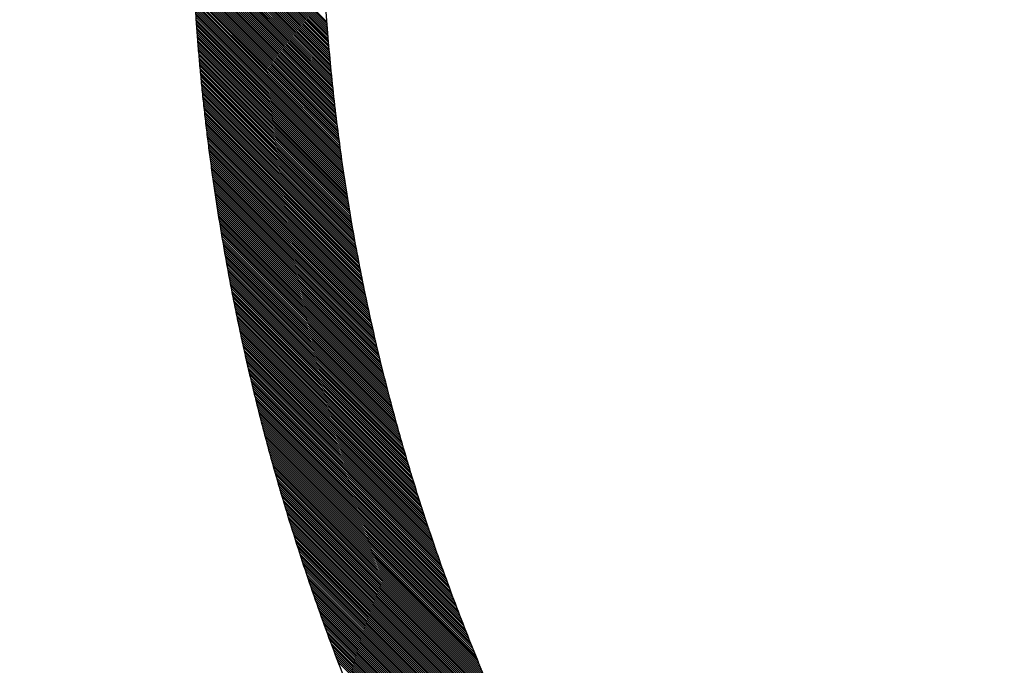
# Model space of a CAD drawing. Units: millimetres. Extents: x -170 to 3532, y -85 to 3925.
# Drawn here: x 2189 to 2257, y 3181 to 3226 of the extents above; entities that cross this region are included whole.
import ezdxf

# ---------------------------------------------------------------- set-up
doc = ezdxf.new("R2010")
doc.units = ezdxf.units.MM
doc.header["$LTSCALE"] = 70
doc.layers.add('1', color=7, linetype='Continuous')

msp = doc.modelspace()

# ---------------------------------------------------------------- linework, layer by layer
at = {"color": 0, "linetype": 'ByBlock', "lineweight": -2}
for p, q in [((2210.724, 3221.159), (2189.076, 3242.807)), ((2210.708, 3221.31), (2189.21, 3242.807)), ((2210.692, 3221.46), (2189.344, 3242.808)), ((2210.677, 3221.61), (2189.479, 3242.808)), ((2210.661, 3221.76), (2189.613, 3242.808)), ((2210.646, 3221.91), (2189.748, 3242.808)), ((2210.631, 3222.06), (2189.882, 3242.809)), ((2210.616, 3222.209), (2190.017, 3242.809)), ((2210.602, 3222.359), (2190.151, 3242.809)), ((2210.587, 3222.508), (2190.286, 3242.809)), ((2210.573, 3222.657), (2190.42, 3242.81)), ((2210.559, 3222.806), (2190.555, 3242.81)), ((2210.545, 3222.954), (2190.689, 3242.81)), ((2210.531, 3223.103), (2190.823, 3242.81)), ((2210.518, 3223.251), (2190.958, 3242.811)), ((2210.504, 3223.399), (2191.092, 3242.811)), ((2210.491, 3223.547), (2191.227, 3242.811)), ((2210.478, 3223.695), (2191.361, 3242.811)), ((2210.465, 3223.842), (2191.496, 3242.812)), ((2210.452, 3223.99), (2191.63, 3242.812)), ((2210.44, 3224.137), (2191.765, 3242.812)), ((2210.427, 3224.284), (2191.899, 3242.812)), ((2210.415, 3224.431), (2192.034, 3242.813)), ((2210.403, 3224.578), (2192.168, 3242.813)), ((2210.391, 3224.725), (2192.302, 3242.813)), ((2210.379, 3224.871), (2192.437, 3242.814)), ((2210.368, 3225.017), (2192.571, 3242.814)), ((2210.356, 3225.164), (2192.706, 3242.814)), ((2210.345, 3225.31), (2192.84, 3242.814)), ((2210.334, 3225.455), (2192.975, 3242.815)), ((2210.323, 3225.601), (2193.109, 3242.815)), ((2210.74, 3221.008), (2201.025, 3230.723)), ((2210.756, 3220.858), (2201.03, 3230.583)), ((2210.772, 3220.707), (2201.035, 3230.444)), ((2210.789, 3220.555), (2201.041, 3230.303)), ((2210.805, 3220.404), (2201.046, 3230.163)), ((2210.822, 3220.252), (2201.052, 3230.023)), ((2210.839, 3220.1), (2201.057, 3229.882)), ((2210.857, 3219.948), (2201.063, 3229.742)), ((2210.874, 3219.796), (2201.069, 3229.601)), ((2210.892, 3219.644), (2201.076, 3229.46)), ((2210.91, 3219.491), (2201.082, 3229.319)), ((2210.928, 3219.339), (2201.088, 3229.178)), ((2210.946, 3219.186), (2201.095, 3229.037)), ((2210.964, 3219.033), (2201.102, 3228.895)), ((2210.983, 3218.879), (2201.109, 3228.754)), ((2211.002, 3218.726), (2201.116, 3228.612)), ((2211.02, 3218.572), (2201.123, 3228.47)), ((2211.04, 3218.418), (2201.13, 3228.328)), ((2211.059, 3218.264), (2201.138, 3228.186)), ((2211.078, 3218.11), (2201.145, 3228.043)), ((2211.098, 3217.956), (2201.153, 3227.901)), ((2211.118, 3217.801), (2201.161, 3227.758)), ((2211.138, 3217.646), (2201.169, 3227.616)), ((2211.158, 3217.491), (2201.177, 3227.473)), ((2211.179, 3217.336), (2201.186, 3227.33)), ((2211.2, 3217.181), (2201.194, 3227.186)), ((2211.221, 3217.025), (2201.203, 3227.043)), ((2211.242, 3216.869), (2201.211, 3226.9)), ((2211.263, 3216.714), (2201.22, 3226.756)), ((2211.284, 3216.557), (2201.229, 3226.612)), ((2211.306, 3216.401), (2201.239, 3226.468)), ((2211.328, 3216.244), (2201.248, 3226.324)), ((2211.35, 3216.088), (2201.257, 3226.18)), ((2211.372, 3215.931), (2201.267, 3226.036)), ((2211.395, 3215.773), (2201.277, 3225.891)), ((2211.417, 3215.616), (2201.287, 3225.747)), ((2211.44, 3215.458), (2201.297, 3225.602)), ((2211.463, 3215.301), (2201.307, 3225.457)), ((2211.487, 3215.143), (2201.318, 3225.312)), ((2211.51, 3214.984), (2201.328, 3225.166)), ((2211.534, 3214.826), (2201.339, 3225.021)), ((2211.558, 3214.667), (2201.35, 3224.875)), ((2211.582, 3214.509), (2201.361, 3224.73)), ((2211.606, 3214.35), (2201.372, 3224.584)), ((2211.631, 3214.19), (2201.383, 3224.438)), ((2211.656, 3214.031), (2201.395, 3224.292)), ((2211.681, 3213.871), (2201.406, 3224.145)), ((2211.706, 3213.711), (2201.418, 3223.999)), ((2211.731, 3213.551), (2201.43, 3223.852)), ((2211.757, 3213.391), (2201.442, 3223.705)), ((2211.783, 3213.23), (2201.454, 3223.558)), ((2211.809, 3213.069), (2201.467, 3223.411)), ((2211.835, 3212.908), (2201.479, 3223.264)), ((2211.862, 3212.747), (2201.492, 3223.117)), ((2211.888, 3212.586), (2201.505, 3222.969)), ((2211.915, 3212.424), (2201.518, 3222.821)), ((2211.942, 3212.262), (2201.531, 3222.673)), ((2211.97, 3212.1), (2201.545, 3222.525)), ((2211.998, 3211.938), (2201.558, 3222.377)), ((2212.025, 3211.775), (2201.572, 3222.229)), ((2212.054, 3211.612), (2201.586, 3222.08)), ((2212.082, 3211.449), (2201.6, 3221.931)), ((2212.11, 3211.286), (2201.614, 3221.783)), ((2212.139, 3211.123), (2201.628, 3221.633)), ((2212.168, 3210.959), (2201.643, 3221.484)), ((2212.197, 3210.795), (2201.657, 3221.335)), ((2212.227, 3210.631), (2201.672, 3221.185)), ((2212.257, 3210.466), (2201.687, 3221.036)), ((2212.287, 3210.302), (2201.702, 3220.886)), ((2212.317, 3210.137), (2201.718, 3220.736)), ((2212.347, 3209.971), (2201.733, 3220.586)), ((2212.378, 3209.806), (2201.749, 3220.435)), ((2212.409, 3209.64), (2201.765, 3220.285)), ((2212.44, 3209.475), (2201.781, 3220.134)), ((2212.472, 3209.308), (2201.797, 3219.983)), ((2212.503, 3209.142), (2201.813, 3219.832)), ((2212.535, 3208.975), (2201.83, 3219.681)), ((2212.567, 3208.809), (2201.846, 3219.53)), ((2212.6, 3208.641), (2201.863, 3219.378)), ((2212.632, 3208.474), (2201.88, 3219.226)), ((2212.665, 3208.306), (2201.897, 3219.074)), ((2212.699, 3208.138), (2201.915, 3218.922)), ((2212.732, 3207.97), (2201.932, 3218.77)), ((2212.766, 3207.802), (2201.95, 3218.618)), ((2212.8, 3207.633), (2201.968, 3218.465)), ((2212.834, 3207.464), (2201.986, 3218.312)), ((2212.868, 3207.295), (2202.004, 3218.159)), ((2212.903, 3207.126), (2202.023, 3218.006)), ((2212.938, 3206.956), (2202.041, 3217.853)), ((2212.973, 3206.786), (2202.06, 3217.7)), ((2213.009, 3206.616), (2202.079, 3217.546)), ((2213.045, 3206.445), (2202.098, 3217.392)), ((2213.081, 3206.274), (2202.117, 3217.238)), ((2213.117, 3206.103), (2202.137, 3217.084)), ((2213.154, 3205.932), (2202.156, 3216.93)), ((2213.191, 3205.76), (2202.176, 3216.775)), ((2213.228, 3205.589), (2202.196, 3216.62)), ((2213.265, 3205.416), (2202.216, 3216.465)), ((2213.303, 3205.244), (2202.237, 3216.31)), ((2213.341, 3205.071), (2202.257, 3216.155)), ((2213.379, 3204.898), (2202.278, 3216)), ((2213.418, 3204.725), (2202.299, 3215.844)), ((2213.457, 3204.551), (2202.32, 3215.688)), ((2213.496, 3204.377), (2202.341, 3215.532)), ((2213.536, 3204.203), (2202.363, 3215.376)), ((2213.575, 3204.029), (2202.384, 3215.22)), ((2213.615, 3203.854), (2202.406, 3215.063)), ((2213.656, 3203.679), (2202.428, 3214.906)), ((2213.696, 3203.504), (2202.451, 3214.75)), ((2213.737, 3203.328), (2202.473, 3214.592)), ((2213.779, 3203.152), (2202.496, 3214.435)), ((2213.82, 3202.976), (2202.518, 3214.278)), ((2213.862, 3202.799), (2202.541, 3214.12)), ((2213.904, 3202.622), (2202.565, 3213.962)), ((2213.947, 3202.445), (2202.588, 3213.804)), ((2213.989, 3202.268), (2202.611, 3213.646)), ((2214.033, 3202.09), (2202.635, 3213.487)), ((2214.076, 3201.912), (2202.659, 3213.329)), ((2214.12, 3201.733), (2202.683, 3213.17)), ((2214.164, 3201.555), (2202.708, 3213.011)), ((2214.208, 3201.375), (2202.732, 3212.851)), ((2214.253, 3201.196), (2202.757, 3212.692)), ((2214.298, 3201.016), (2202.782, 3212.532)), ((2214.343, 3200.836), (2202.807, 3212.373)), ((2214.389, 3200.656), (2202.832, 3212.213)), ((2214.435, 3200.475), (2202.858, 3212.052)), ((2214.481, 3200.294), (2202.884, 3211.892)), ((2214.528, 3200.113), (2202.909, 3211.731)), ((2214.575, 3199.931), (2202.936, 3211.57)), ((2214.622, 3199.749), (2202.962, 3211.409)), ((2214.67, 3199.566), (2202.988, 3211.248)), ((2214.718, 3199.384), (2203.015, 3211.087)), ((2214.767, 3199.201), (2203.042, 3210.925)), ((2214.815, 3199.017), (2203.069, 3210.763)), ((2214.865, 3198.833), (2203.097, 3210.601)), ((2214.914, 3198.649), (2203.124, 3210.439)), ((2214.964, 3198.464), (2203.152, 3210.276)), ((2215.014, 3198.279), (2203.18, 3210.114)), ((2215.065, 3198.094), (2203.208, 3209.951)), ((2215.116, 3197.908), (2203.237, 3209.788)), ((2215.167, 3197.722), (2203.265, 3209.624)), ((2215.219, 3197.536), (2203.294, 3209.461)), ((2215.271, 3197.349), (2203.323, 3209.297)), ((2215.324, 3197.162), (2203.353, 3209.133)), ((2215.376, 3196.974), (2203.382, 3208.968)), ((2215.43, 3196.786), (2203.412, 3208.804)), ((2215.483, 3196.598), (2203.442, 3208.639)), ((2215.537, 3196.409), (2203.472, 3208.474)), ((2215.592, 3196.22), (2203.503, 3208.309)), ((2215.647, 3196.03), (2203.533, 3208.144)), ((2215.702, 3195.84), (2203.564, 3207.978)), ((2215.758, 3195.65), (2203.595, 3207.812)), ((2215.814, 3195.459), (2203.627, 3207.646)), ((2215.87, 3195.268), (2203.658, 3207.48)), ((2215.927, 3195.077), (2203.69, 3207.313)), ((2215.984, 3194.885), (2203.722, 3207.147)), ((2216.042, 3194.692), (2203.755, 3206.98)), ((2216.1, 3194.499), (2203.787, 3206.812)), ((2216.159, 3194.306), (2203.82, 3206.645)), ((2216.218, 3194.112), (2203.853, 3206.477)), ((2216.277, 3193.918), (2203.886, 3206.309)), ((2216.337, 3193.724), (2203.92, 3206.141)), ((2216.397, 3193.529), (2203.954, 3205.972)), ((2216.458, 3193.333), (2203.988, 3205.804)), ((2216.519, 3193.137), (2204.022, 3205.635)), ((2216.581, 3192.941), (2204.056, 3205.465)), ((2216.643, 3192.744), (2204.091, 3205.296)), ((2216.706, 3192.547), (2204.126, 3205.126)), ((2216.769, 3192.349), (2204.161, 3204.956)), ((2216.832, 3192.151), (2204.197, 3204.786)), ((2216.896, 3191.952), (2204.233, 3204.616)), ((2216.96, 3191.753), (2204.269, 3204.445)), ((2217.025, 3191.554), (2204.305, 3204.274)), ((2217.091, 3191.354), (2204.342, 3204.103)), ((2217.157, 3191.153), (2204.378, 3203.931)), ((2217.223, 3190.952), (2204.416, 3203.759)), ((2217.29, 3190.751), (2204.453, 3203.587)), ((2217.357, 3190.549), (2204.49, 3203.415)), ((2217.425, 3190.346), (2204.528, 3203.242)), ((2217.493, 3190.143), (2204.566, 3203.07)), ((2217.562, 3189.94), (2204.605, 3202.897)), ((2217.631, 3189.735), (2204.644, 3202.723)), ((2217.701, 3189.531), (2204.682, 3202.55)), ((2217.771, 3189.326), (2204.722, 3202.376)), ((2217.842, 3189.12), (2204.761, 3202.201)), ((2217.914, 3188.914), (2204.801, 3202.027)), ((2217.986, 3188.708), (2204.841, 3201.852)), ((2218.058, 3188.5), (2204.881, 3201.677)), ((2218.131, 3188.293), (2204.922, 3201.502)), ((2218.205, 3188.084), (2204.963, 3201.326)), ((2218.279, 3187.876), (2205.004, 3201.15)), ((2218.353, 3187.666), (2205.045, 3200.974)), ((2218.429, 3187.456), (2205.087, 3200.798)), ((2218.505, 3187.246), (2205.129, 3200.621)), ((2218.581, 3187.035), (2205.172, 3200.444)), ((2218.658, 3186.823), (2205.214, 3200.267)), ((2218.735, 3186.611), (2205.257, 3200.089)), ((2218.814, 3186.398), (2205.3, 3199.911)), ((2218.892, 3186.184), (2205.344, 3199.733)), ((2218.972, 3185.97), (2205.388, 3199.554)), ((2219.052, 3185.756), (2205.432, 3199.375)), ((2219.132, 3185.54), (2205.476, 3199.196)), ((2219.213, 3185.325), (2205.521, 3199.017)), ((2219.295, 3185.108), (2205.566, 3198.837)), ((2219.378, 3184.891), (2205.612, 3198.657)), ((2219.461, 3184.673), (2205.657, 3198.477)), ((2219.544, 3184.455), (2205.703, 3198.296)), ((2219.629, 3184.236), (2205.75, 3198.115)), ((2219.714, 3184.016), (2205.796, 3197.933)), ((2219.8, 3183.795), (2205.843, 3197.752)), ((2219.886, 3183.574), (2205.89, 3197.57)), ((2219.973, 3183.353), (2205.938, 3197.388)), ((2220.061, 3183.13), (2205.986, 3197.205)), ((2220.149, 3182.907), (2206.034, 3197.022)), ((2220.238, 3182.683), (2206.083, 3196.839)), ((2220.328, 3182.458), (2206.132, 3196.655)), ((2220.419, 3182.233), (2206.181, 3196.471)), ((2220.51, 3182.007), (2206.231, 3196.287)), ((2220.602, 3181.78), (2206.28, 3196.102)), ((2220.695, 3181.553), (2206.331, 3195.917)), ((2220.789, 3181.324), (2206.381, 3195.732)), ((2220.883, 3181.095), (2206.432, 3195.546)), ((2220.978, 3180.866), (2206.484, 3195.36)), ((2221.074, 3180.635), (2206.535, 3195.174)), ((2221.171, 3180.403), (2206.587, 3194.987)), ((2221.268, 3180.171), (2206.64, 3194.8)), ((2221.367, 3179.938), (2206.692, 3194.613)), ((2221.466, 3179.704), (2206.746, 3194.425)), ((2221.566, 3179.47), (2206.799, 3194.237)), ((2221.667, 3179.234), (2206.853, 3194.048)), ((2221.768, 3178.998), (2206.907, 3193.859)), ((2221.871, 3178.76), (2206.962, 3193.67)), ((2221.974, 3178.522), (2207.016, 3193.48)), ((2222.079, 3178.283), (2207.072, 3193.29)), ((2222.184, 3178.043), (2207.127, 3193.1)), ((2222.29, 3177.802), (2207.184, 3192.909)), ((2222.397, 3177.561), (2207.24, 3192.718)), ((2222.505, 3177.318), (2207.297, 3192.526)), ((2222.614, 3177.074), (2207.354, 3192.334)), ((2222.724, 3176.829), (2207.412, 3192.142)), ((2222.835, 3176.584), (2207.47, 3191.949)), ((2222.947, 3176.337), (2207.528, 3191.756)), ((2223.06, 3176.089), (2207.587, 3191.563)), ((2223.174, 3175.841), (2207.646, 3191.369)), ((2223.289, 3175.591), (2207.706, 3191.175)), ((2223.405, 3175.34), (2207.766, 3190.98)), ((2223.523, 3175.088), (2207.826, 3190.785)), ((2223.641, 3174.835), (2207.887, 3190.589)), ((2223.76, 3174.581), (2207.948, 3190.393)), ((2223.881, 3174.326), (2208.01, 3190.197)), ((2224.003, 3174.07), (2208.072, 3190)), ((2224.125, 3173.812), (2208.134, 3189.803)), ((2224.249, 3173.553), (2208.197, 3189.606)), ((2224.375, 3173.293), (2208.26, 3189.408)), ((2224.501, 3173.032), (2208.324, 3189.209)), ((2224.629, 3172.77), (2208.388, 3189.01)), ((2224.758, 3172.506), (2208.453, 3188.811)), ((2224.888, 3172.241), (2208.518, 3188.611)), ((2225.02, 3171.975), (2208.583, 3188.411)), ((2225.153, 3171.707), (2208.649, 3188.211)), ((2225.287, 3171.438), (2208.716, 3188.009)), ((2225.423, 3171.167), (2208.782, 3187.808)), ((2225.56, 3170.895), (2208.85, 3187.606)), ((2225.699, 3170.622), (2208.917, 3187.404)), ((2225.839, 3170.347), (2208.986, 3187.201)), ((2225.981, 3170.071), (2209.054, 3186.997)), ((2226.124, 3169.793), (2209.123, 3186.793)), ((2226.269, 3169.514), (2209.193, 3186.589)), ((2226.415, 3169.233), (2209.263, 3186.384)), ((2226.563, 3168.95), (2209.334, 3186.179)), ((2226.713, 3168.665), (2209.405, 3185.973)), ((2226.864, 3168.379), (2209.477, 3185.767)), ((2227.017, 3168.092), (2209.549, 3185.56)), ((2227.172, 3167.802), (2209.621, 3185.353)), ((2227.329, 3167.51), (2209.694, 3185.145)), ((2227.487, 3167.217), (2209.768, 3184.937)), ((2227.648, 3166.922), (2209.842, 3184.728)), ((2227.811, 3166.624), (2209.917, 3184.518)), ((2227.975, 3166.325), (2209.992, 3184.308)), ((2228.142, 3166.024), (2210.068, 3184.098)), ((2228.311, 3165.72), (2210.144, 3183.887)), ((2228.482, 3165.415), (2210.221, 3183.676)), ((2228.655, 3165.107), (2210.298, 3183.463)), ((2228.83, 3164.797), (2210.376, 3183.251)), ((2229.008, 3164.484), (2210.455, 3183.038)), ((2229.188, 3164.169), (2210.534, 3182.824)), ((2229.371, 3163.852), (2210.613, 3182.61)), ((2229.557, 3163.532), (2210.693, 3182.395)), ((2229.745, 3163.209), (2210.774, 3182.179)), ((2229.935, 3162.883), (2210.856, 3181.963)), ((2230.129, 3162.555), (2210.938, 3181.746)), ((2230.326, 3162.224), (2211.02, 3181.529)), ((2230.525, 3161.889), (2211.103, 3181.311))]:
    msp.add_line(p, q, dxfattribs=at)
at = {"layer": '1', "color": 0, "linetype": 'ByBlock', "lineweight": -2}
for points, degree, knots in [([(2282.31, 3110.92), (2281.62, 3111.319), (2280.59, 3111.927), (2279.567, 3112.547), (2278.887, 3112.963), (2278.548, 3113.173), (2276.856, 3114.227), (2275.52, 3115.091), (2272.883, 3116.857), (2270.281, 3118.663), (2266.479, 3121.487), (2262.781, 3124.426), (2259.184, 3127.48), (2256.854, 3129.594), (2254.56, 3131.746), (2253.43, 3132.842), (2251.204, 3135.072), (2249.012, 3137.341), (2245.828, 3140.86), (2243.517, 3143.586), (2242.26, 3145.132), (2241.885, 3145.597), (2241.76, 3145.753), (2241.511, 3146.064), (2240.89, 3146.844), (2240.279, 3147.628), (2238.828, 3149.52), (2236.94, 3152.068), (2234.244, 3155.965), (2232.538, 3158.614), (2231.292, 3160.62), (2230.883, 3161.291), (2230.076, 3162.641), (2229.678, 3163.319), (2228.501, 3165.363), (2226.977, 3168.112), (2224.825, 3172.311), (2222.807, 3176.584), (2220.923, 3180.932), (2219.757, 3183.88), (2218.918, 3186.11), (2218.506, 3187.23), (2218.108, 3188.357), (2217.845, 3189.11), (2217.716, 3189.487), (2217.076, 3191.372), (2216.104, 3194.397), (2215.237, 3197.439), (2214.626, 3199.728), (2214.429, 3200.492), (2214.047, 3202.021), (2213.863, 3202.787), (2213.329, 3205.088), (2212.667, 3208.165), (2211.826, 3212.805), (2211.136, 3217.47), (2210.776, 3220.597), (2210.466, 3223.732), (2210.337, 3225.304), (2210.207, 3227.273), (2210.183, 3227.668), (2210.137, 3228.457), (2210.116, 3228.852), (2210.058, 3230.037), (2210.027, 3230.828), (2209.95, 3233.205), (2209.924, 3234.794), (2209.918, 3236.386)], 3, [0, 0, 0, 0, 0.015625, 0.023437, 0.023437, 0.03125, 0.03125, 0.0625, 0.0625, 0.09375, 0.125, 0.15625, 0.1875, 0.21875, 0.21875, 0.25, 0.25, 0.28125, 0.3125, 0.34375, 0.351563, 0.351563, 0.355469, 0.355469, 0.359375, 0.375, 0.375, 0.40625, 0.4375, 0.46875, 0.46875, 0.484375, 0.484375, 0.5, 0.5, 0.53125, 0.5625, 0.59375, 0.625, 0.65625, 0.65625, 0.671875, 0.679688, 0.679688, 0.6875, 0.6875, 0.71875, 0.75, 0.75, 0.765625, 0.765625, 0.78125, 0.78125, 0.8125, 0.84375, 0.875, 0.90625, 0.90625, 0.9375, 0.9375, 0.945313, 0.945313, 0.953125, 0.953125, 0.96875, 0.96875, 1, 1, 1, 1]), ([(2223.651, 3155.874), (2213.229, 3172.848), (2207.458, 3191.987), (2204.613, 3201.425), (2202.995, 3211.206), (2201.365, 3221.066), (2201.021, 3230.832)], 2, [0, 0, 0, 0.5, 0.5, 0.75, 0.75, 1, 1, 1])]:
    msp.add_open_spline(points, degree=degree, knots=knots, dxfattribs=at)

doc.saveas('drawing.dxf')
